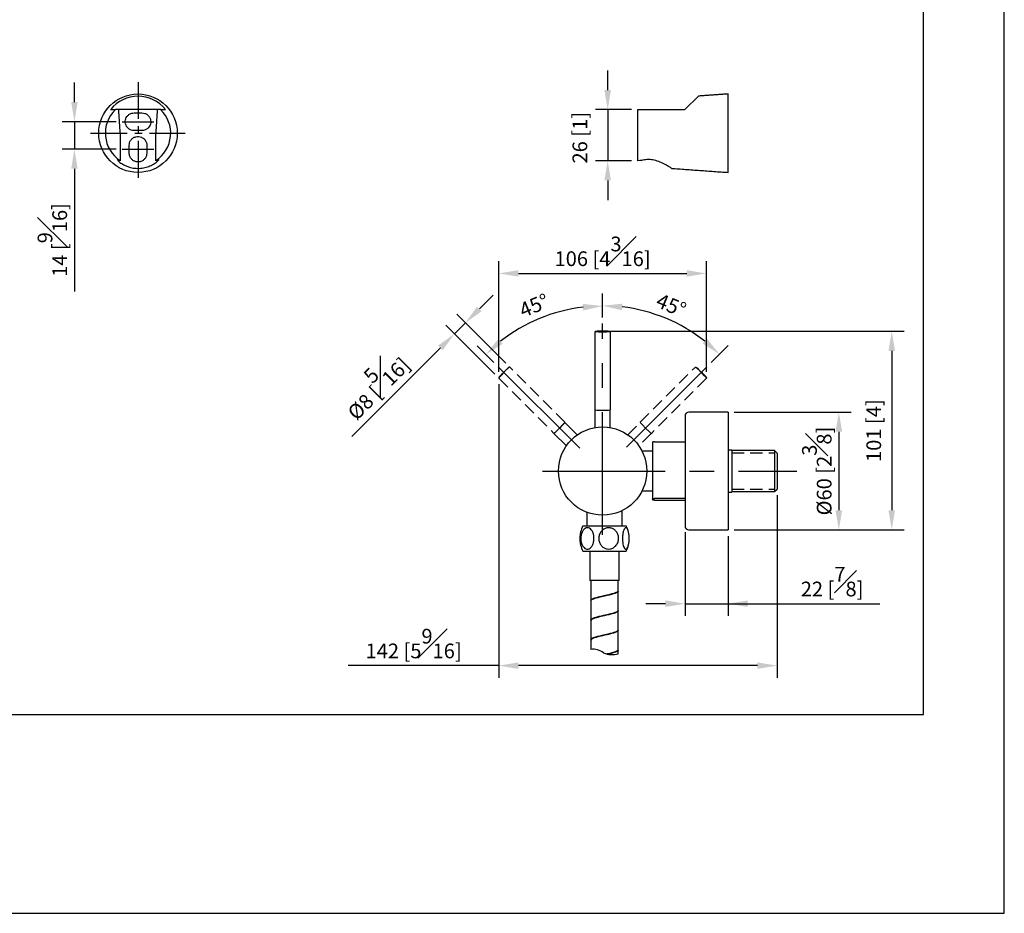
# Model space of a CAD drawing. Units: millimetres. Extents: x -1188 to 210, y -110 to 1124.
# Drawn here: x 110 to 210, y 0 to 91 of the extents above; entities that cross this region are included whole.
import ezdxf

# ---------------------------------------------------------------- set-up
doc = ezdxf.new("R2010")
doc.units = ezdxf.units.MM
doc.linetypes.add('CENTER', pattern=[2, 1.25, -0.25, 0.25, -0.25])
doc.linetypes.add('HIDDEN', pattern=[0.375, 0.25, -0.125])
for name, color, linetype in [('A1', 7, 'Continuous'), ('A2', 1, 'CENTER'), ('A3', 3, 'HIDDEN'), ('DIM', 6, 'Continuous')]:
    doc.layers.add(name, color=color, linetype=linetype)
doc.layers.add('圖紙邊界', color=255, linetype='Continuous', plot=False)
doc.styles.add('勝泰-1.5', font='simplex.shx', dxfattribs={"height": 1.5, "bigfont": 'chineset.shx'})
doc.dimstyles.new('比例1／5', dxfattribs={"dimtxt": 1.5, "dimasz": 2, "dimexe": 1.25, "dimexo": 0.625, "dimgap": 0.5, "dimtad": 1, "dimdec": 0, "dimlfac": 5, "dimdsep": 46, "dimtxsty": '勝泰-1.5', "dimcen": 2.5, "dimadec": 0, "dimazin": 0, "dimtfac": 1, "dimtdec": 0, "dimtmove": 0, "dimatfit": 3, "dimfxl": 0, "dimfrac": 1, "dimarcsym": 0})

# ---------------------------------------------------------------- blocks, each defined once
blk = doc.blocks.new('*D1346')
at = {"layer": 'Defpoints', "color": 0}
for p in [(164.71, 61.31), (169.06, 60.11), (158.43, 55.7), (166.74, 47.39), (169.06, 38.56)]:
    blk.add_point(p, dxfattribs=at)
at = {"layer": 'DIM', "color": 0, "lineweight": -2}
for p, q in [((169.06, 60.73), (169.06, 63.14)), ((157.98, 56.14), (156.28, 57.84))]:
    blk.add_line(p, q, dxfattribs=at)
blk.add_arc((169.06, 45.07), 16.82, 96.8178, 128.1822, dxfattribs=at)
at = {"layer": 'DIM', "color": 0}
for points in [[(167.08, 61.43), (167.04, 62.1), (169.06, 61.89)], [(158.44, 58.54), (158.88, 58.04), (157.17, 56.96)]]:
    blk.add_solid(points, dxfattribs=at)
at = {"layer": 'DIM', "color": 0, "insert": (162.15, 61.76), "char_height": 1.5, "attachment_point": 5, "rotation": 22.5, "style": '勝泰-1.5'}
blk.add_mtext('45%%d', dxfattribs=at)
blk = doc.blocks.new('*D1347')
at = {"layer": 'Defpoints', "color": 0}
for p in [(169.06, 60.11), (177.48, 59.66), (179.69, 55.7), (171.5, 47.51), (169.06, 38.56)]:
    blk.add_point(p, dxfattribs=at)
at = {"layer": 'DIM', "color": 0, "lineweight": -2}
for p, q in [((169.06, 60.73), (169.06, 63.16)), ((180.13, 56.14), (181.86, 57.86))]:
    blk.add_line(p, q, dxfattribs=at)
blk.add_arc((169.06, 45.07), 16.85, 51.8063, 83.1937, dxfattribs=at)
at = {"layer": 'DIM', "color": 0}
for points in [[(171.08, 62.13), (171.04, 61.46), (169.06, 61.91)], [(179.25, 58.06), (179.7, 58.56), (180.97, 56.98)]]:
    blk.add_solid(points, dxfattribs=at)
at = {"layer": 'DIM', "color": 0, "insert": (175.98, 61.79), "char_height": 1.5, "attachment_point": 5, "rotation": 337.5, "style": '勝泰-1.5'}
blk.add_mtext('45%%d', dxfattribs=at)
blk = doc.blocks.new('*D1350')
at = {"layer": 'Defpoints', "color": 0}
for p in [(181.86, 51.07), (181.86, 39.07), (193.14, 39.07)]:
    blk.add_point(p, dxfattribs=at)
at = {"layer": 'DIM', "color": 0, "lineweight": -2}
for p, q in [((182.48, 51.07), (194.39, 51.07)), ((193.14, 49.07), (193.14, 41.07)), ((182.48, 39.07), (194.39, 39.07))]:
    blk.add_line(p, q, dxfattribs=at)
at = {"layer": 'DIM', "color": 0}
for points in [[(193.47, 49.07), (192.8, 49.07), (193.14, 51.07)], [(192.8, 41.07), (193.47, 41.07), (193.14, 39.07)]]:
    blk.add_solid(points, dxfattribs=at)
at = {"layer": 'DIM', "color": 0, "insert": (190.89, 45.07), "char_height": 1.5, "attachment_point": 5, "rotation": 90, "style": '勝泰-1.5'}
blk.add_mtext('{Ø60 [2{\\H1.000000x;\\S3#8;}]}', dxfattribs=at)
blk = doc.blocks.new('*D1351')
at = {"layer": 'Defpoints', "color": 0}
for p in [(177.46, 39.47), (181.86, 39.07), (181.86, 31.55)]:
    blk.add_point(p, dxfattribs=at)
at = {"layer": 'DIM', "color": 0, "lineweight": -2}
for p, q in [((177.46, 38.84), (177.46, 30.3)), ((181.86, 38.44), (181.86, 30.3)), ((175.46, 31.55), (173.46, 31.55)), ((177.46, 31.55), (181.86, 31.55)), ((181.86, 31.55), (197.3, 31.55)), ((183.86, 31.55), (185.86, 31.55))]:
    blk.add_line(p, q, dxfattribs=at)
at = {"layer": 'DIM', "color": 0}
for points in [[(175.46, 31.22), (175.46, 31.89), (177.46, 31.55)], [(183.86, 31.89), (183.86, 31.22), (181.86, 31.55)]]:
    blk.add_solid(points, dxfattribs=at)
at = {"layer": 'DIM', "color": 0, "insert": (192.45, 33.8), "char_height": 1.5, "attachment_point": 5, "style": '勝泰-1.5'}
blk.add_mtext('22 [{\\H1.000000x;\\S7#8;}]', dxfattribs=at)
blk = doc.blocks.new('*D1352')
at = {"layer": 'Defpoints', "color": 0}
for p in [(158.48, 54.56), (186.84, 43.23), (158.48, 25.24)]:
    blk.add_point(p, dxfattribs=at)
at = {"layer": 'DIM', "color": 0, "lineweight": -2}
for p, q in [((158.48, 53.94), (158.48, 23.99)), ((186.84, 42.6), (186.84, 23.99)), ((158.48, 25.24), (143.13, 25.24)), ((184.84, 25.24), (160.48, 25.24))]:
    blk.add_line(p, q, dxfattribs=at)
at = {"layer": 'DIM', "color": 0}
for points in [[(160.48, 25.57), (160.48, 24.91), (158.48, 25.24)], [(184.84, 24.91), (184.84, 25.57), (186.84, 25.24)]]:
    blk.add_solid(points, dxfattribs=at)
at = {"layer": 'DIM', "color": 0, "insert": (149.8, 27.49), "char_height": 1.5, "attachment_point": 5, "style": '勝泰-1.5'}
blk.add_mtext('142 [5{\\H1.000000x;\\S9#16;}]', dxfattribs=at)
blk = doc.blocks.new('*D1353')
at = {"layer": 'Defpoints', "color": 0}
for p in [(179.64, 65.21), (158.48, 54.56), (179.64, 54.55)]:
    blk.add_point(p, dxfattribs=at)
at = {"layer": 'DIM', "color": 0, "lineweight": -2, "ltscale": 5}
for p, q in [((158.48, 55.19), (158.48, 66.46)), ((179.64, 55.17), (179.64, 66.46)), ((160.48, 65.21), (177.64, 65.21))]:
    blk.add_line(p, q, dxfattribs=at)
at = {"layer": 'DIM', "color": 0}
for points in [[(160.48, 65.54), (160.48, 64.88), (158.48, 65.21)], [(177.64, 64.88), (177.64, 65.54), (179.64, 65.21)]]:
    blk.add_solid(points, dxfattribs=at)
at = {"layer": 'DIM', "color": 0, "insert": (169.06, 67.46), "char_height": 1.5, "attachment_point": 5, "style": '勝泰-1.5'}
blk.add_mtext('106 [4{\\H1.000000x;\\S3#16;}]', dxfattribs=at)
blk = doc.blocks.new('*D1354')
at = {"layer": 'Defpoints', "color": 0}
for p in [(153.95, 59.04), (159.64, 55.62), (158.51, 54.49)]:
    blk.add_point(p, dxfattribs=at)
at = {"layer": 'DIM', "color": 0, "lineweight": -2}
for p, q in [((156.5, 61.59), (157.91, 63)), ((159.2, 56.06), (154.2, 61.06)), ((158.07, 54.93), (153.07, 59.93)), ((155.08, 60.17), (153.95, 59.04)), ((152.54, 57.63), (143.5, 48.59))]:
    blk.add_line(p, q, dxfattribs=at)
at = {"layer": 'DIM', "color": 0}
for points in [[(156.26, 61.82), (156.73, 61.35), (155.08, 60.17)], [(152.77, 57.39), (152.3, 57.86), (153.95, 59.04)]]:
    blk.add_solid(points, dxfattribs=at)
at = {"layer": 'DIM', "color": 0, "insert": (145.72, 53.99), "char_height": 1.5, "attachment_point": 5, "rotation": 45, "style": '勝泰-1.5'}
blk.add_mtext('{Ø8 [{\\H1.000000x;\\S5#16;}]}', dxfattribs=at)
blk = doc.blocks.new('*D1355')
at = {"layer": 'Defpoints', "color": 0}
for p in [(120.1, 80.67), (115.23, 77.87), (120.1, 77.87)]:
    blk.add_point(p, dxfattribs=at)
at = {"layer": 'DIM', "color": 0, "lineweight": -2}
for p, q in [((115.23, 82.67), (115.23, 84.67)), ((119.47, 80.67), (113.98, 80.67)), ((115.23, 80.67), (115.23, 77.87)), ((119.47, 77.87), (113.98, 77.87)), ((115.23, 75.87), (115.23, 63.38))]:
    blk.add_line(p, q, dxfattribs=at)
at = {"layer": 'DIM', "color": 0}
for points in [[(114.9, 82.67), (115.56, 82.67), (115.23, 80.67)], [(115.56, 75.87), (114.9, 75.87), (115.23, 77.87)]]:
    blk.add_solid(points, dxfattribs=at)
at = {"layer": 'DIM', "color": 0, "insert": (112.98, 68.62), "char_height": 1.5, "attachment_point": 5, "rotation": 90, "style": '勝泰-1.5'}
blk.add_mtext('14 [{\\H1.000000x;\\S9#16;}]', dxfattribs=at)
blk = doc.blocks.new('*D1488')
at = {"layer": 'Defpoints', "color": 0}
for p in [(172.64, 81.9), (169.58, 76.69), (172.64, 76.69)]:
    blk.add_point(p, dxfattribs=at)
at = {"layer": 'DIM', "color": 0, "lineweight": -2}
for p, q in [((169.58, 83.9), (169.58, 85.9)), ((172.01, 81.9), (168.33, 81.9)), ((169.58, 81.9), (169.58, 76.69)), ((172.01, 76.69), (168.33, 76.69)), ((169.58, 74.69), (169.58, 72.69))]:
    blk.add_line(p, q, dxfattribs=at)
at = {"layer": 'DIM', "color": 0}
for points in [[(169.24, 83.9), (169.91, 83.9), (169.58, 81.9)], [(169.91, 74.69), (169.24, 74.69), (169.58, 76.69)]]:
    blk.add_solid(points, dxfattribs=at)
at = {"layer": 'DIM', "color": 0, "insert": (166.94, 79.04), "char_height": 1.5, "attachment_point": 5, "rotation": 90, "style": '勝泰-1.5'}
blk.add_mtext('26 [1]', dxfattribs=at)
blk = doc.blocks.new('*D1698')
at = {"layer": 'Defpoints', "color": 0}
for p in [(169.06, 59.32), (181.86, 39.07), (198.53, 39.07)]:
    blk.add_point(p, dxfattribs=at)
at = {"layer": 'DIM', "color": 0, "lineweight": -2}
for p, q in [((169.68, 59.32), (199.78, 59.32)), ((198.53, 57.32), (198.53, 41.07)), ((182.48, 39.07), (199.78, 39.07))]:
    blk.add_line(p, q, dxfattribs=at)
at = {"layer": 'DIM', "color": 0}
for points in [[(198.86, 57.32), (198.2, 57.32), (198.53, 59.32)], [(198.2, 41.07), (198.86, 41.07), (198.53, 39.07)]]:
    blk.add_solid(points, dxfattribs=at)
at = {"layer": 'DIM', "color": 0, "insert": (196.89, 49.19), "char_height": 1.5, "attachment_point": 5, "rotation": 90, "style": '勝泰-1.5'}
blk.add_mtext('101 [4]', dxfattribs=at)

msp = doc.modelspace()

# ---------------------------------------------------------------- linework, layer by layer
at = {"color": 7, "linetype": 'Continuous', "lineweight": 25}
for p, q in [((167.45, 40.87), (167.45, 39.5)), ((171.07, 39.5), (171.07, 41.04)), ((167.06, 39.5), (168.53, 39.5)), ((168.53, 39.5), (171.46, 39.5)), ((167.06, 36.9), (168.53, 36.9)), ((167.76, 36.9), (167.76, 33.9)), ((168.53, 36.9), (171.46, 36.9)), ((170.76, 33.9), (170.76, 36.9)), ((170.76, 33.9), (167.76, 33.9)), ((167.86, 33.9), (167.86, 31.89)), ((170.66, 32.89), (170.66, 33.9)), ((170.66, 30.89), (170.66, 32.83)), ((167.86, 31.83), (167.86, 29.89)), ((170.66, 28.89), (170.66, 30.83)), ((167.86, 29.83), (167.86, 27.89)), ((170.66, 26.89), (170.66, 28.83)), ((167.86, 27.83), (167.86, 26.9)), ((170.66, 26.44), (170.66, 26.83))]:
    msp.add_line(p, q, dxfattribs=at)
for centre, start, end in [((169.54, 38.2), 152.336, 166.7047), ((168.98, 38.2), 13.2557, 27.664), ((169.54, 38.2), 193.5229, 207.664), ((168.98, 38.2), 332.336, 346.5155)]:
    msp.add_arc(centre, 2.8, start, end, dxfattribs=at)
for points, knots in [([(166.84, 38.2), (166.85, 38.33), (166.87, 38.58), (166.99, 38.92), (167.17, 39.17), (167.39, 39.29), (167.62, 39.3), (167.82, 39.19), (168, 38.98), (168.13, 38.68), (168.19, 38.32), (168.18, 37.94), (168.08, 37.58), (167.91, 37.3), (167.7, 37.14), (167.47, 37.1), (167.26, 37.17), (167.07, 37.36), (166.93, 37.63), (166.85, 37.92), (166.85, 38.12), (166.84, 38.2)], [0, 0, 0, 0, 0.057144, 0.114332, 0.170448, 0.223692, 0.274145, 0.323403, 0.373581, 0.42616, 0.481486, 0.538842, 0.596788, 0.65359, 0.707777, 0.758968, 0.808363, 0.858059, 0.909817, 0.964339, 1, 1, 1, 1]), ([(170.69, 38.2), (170.68, 38.08), (170.66, 37.82), (170.47, 37.49), (170.19, 37.24), (169.86, 37.11), (169.52, 37.11), (169.21, 37.22), (168.94, 37.43), (168.75, 37.72), (168.65, 38.08), (168.68, 38.47), (168.82, 38.82), (169.08, 39.1), (169.4, 39.27), (169.74, 39.31), (170.06, 39.23), (170.34, 39.05), (170.56, 38.78), (170.68, 38.48), (170.69, 38.28), (170.69, 38.2)], [0, 0, 0, 0, 0.057144, 0.114332, 0.170448, 0.223692, 0.274144, 0.323403, 0.373581, 0.42616, 0.481486, 0.538842, 0.596788, 0.653589, 0.707777, 0.758968, 0.808363, 0.858059, 0.909816, 0.964339, 1, 1, 1, 1]), ([(171.08, 38.2), (171.09, 38.33), (171.1, 38.58), (171.16, 38.92), (171.25, 39.17), (171.37, 39.29), (171.48, 39.3), (171.59, 39.19), (171.68, 38.98), (171.74, 38.68), (171.78, 38.32), (171.77, 37.94), (171.72, 37.58), (171.63, 37.3), (171.52, 37.14), (171.41, 37.1), (171.3, 37.17), (171.2, 37.36), (171.13, 37.63), (171.09, 37.92), (171.09, 38.12), (171.08, 38.2)], [0, 0, 0, 0, 0.057144, 0.114332, 0.170448, 0.223692, 0.274145, 0.323403, 0.373581, 0.42616, 0.481486, 0.538842, 0.596788, 0.653589, 0.707777, 0.758968, 0.808363, 0.858059, 0.909817, 0.964339, 1, 1, 1, 1]), ([(166.82, 38.85), (166.81, 38.79), (166.77, 38.64), (166.74, 38.32), (166.75, 37.95), (166.78, 37.67), (166.82, 37.56), (166.82, 37.55)], [0, 0, 0, 0, 0.1443415, 0.4078454, 0.6810162, 0.9569972, 1, 1, 1, 1]), ([(167.86, 31.89), (167.88, 31.93), (167.91, 32), (168.16, 32.11), (168.53, 32.22), (168.99, 32.33), (169.48, 32.44), (169.95, 32.55), (170.33, 32.66), (170.58, 32.77), (170.68, 32.85), (170.65, 32.89), (170.65, 32.89)], [0, 0, 0, 0, 0.110089, 0.220177, 0.330266, 0.440354, 0.550442, 0.66053, 0.770618, 0.880707, 0.990796, 1, 1, 1, 1]), ([(170.65, 32.83), (170.64, 32.8), (170.63, 32.74), (170.42, 32.63), (170.07, 32.52), (169.62, 32.41), (169.13, 32.3), (168.66, 32.19), (168.25, 32.08), (167.98, 31.97), (167.85, 31.89), (167.87, 31.84), (167.88, 31.83)], [0, 0, 0, 0, 0.089762, 0.199913, 0.310063, 0.420213, 0.530364, 0.640515, 0.750666, 0.860817, 0.970968, 1, 1, 1, 1]), ([(167.87, 29.89), (167.87, 29.9), (167.84, 29.94), (167.95, 30.02), (168.21, 30.13), (168.6, 30.24), (169.07, 30.35), (169.56, 30.46), (170.02, 30.57), (170.38, 30.68), (170.62, 30.79), (170.64, 30.86), (170.65, 30.89)], [0, 0, 0, 0, 0.017433, 0.127531, 0.237628, 0.347724, 0.457821, 0.567917, 0.678014, 0.78811, 0.898207, 1, 1, 1, 1]), ([(170.64, 30.83), (170.64, 30.81), (170.64, 30.75), (170.46, 30.65), (170.13, 30.54), (169.7, 30.43), (169.21, 30.32), (168.73, 30.21), (168.31, 30.1), (168.01, 29.99), (167.86, 29.9), (167.88, 29.85), (167.88, 29.83)], [0, 0, 0, 0, 0.072161, 0.182249, 0.292338, 0.402426, 0.512515, 0.622603, 0.732692, 0.842781, 0.952869, 1, 1, 1, 1]), ([(167.88, 27.89), (167.87, 27.9), (167.85, 27.95), (167.98, 28.04), (168.26, 28.15), (168.67, 28.26), (169.15, 28.37), (169.64, 28.48), (170.08, 28.59), (170.42, 28.7), (170.63, 28.8), (170.64, 28.86), (170.64, 28.89)], [0, 0, 0, 0, 0.035349, 0.145489, 0.255628, 0.365768, 0.475907, 0.586046, 0.696185, 0.806324, 0.916463, 1, 1, 1, 1]), ([(170.64, 28.83), (170.64, 28.81), (170.66, 28.76), (170.5, 28.67), (170.2, 28.56), (169.77, 28.45), (169.29, 28.34), (168.8, 28.23), (168.37, 28.12), (168.05, 28.01), (167.87, 27.91), (167.88, 27.85), (167.88, 27.83)], [0, 0, 0, 0, 0.053774, 0.16391, 0.274047, 0.384183, 0.49432, 0.604457, 0.714594, 0.82473, 0.934867, 1, 1, 1, 1]), ([(169.45, 26.43), (169.53, 26.45), (169.78, 26.51), (170.14, 26.6), (170.47, 26.71), (170.65, 26.81), (170.64, 26.87), (170.64, 26.89)], [0.5441231, 0.5441231, 0.5441231, 0.5441231, 0.6032688, 0.7134149, 0.823561, 0.9337068, 1, 1, 1, 1]), ([(170.64, 26.83), (170.65, 26.82), (170.67, 26.77), (170.53, 26.68), (170.25, 26.57), (169.9, 26.48), (169.66, 26.42), (169.58, 26.4)], [0, 0, 0, 0, 0.0365055, 0.1466538, 0.2568024, 0.3669513, 0.4283004, 0.4283004, 0.4283004, 0.4283004])]:
    msp.add_open_spline(points, degree=3, knots=knots, dxfattribs=at)
at = {"layer": 'A1'}
for p, q in [((181.86, 79.5), (181.86, 83.5)), ((177.44, 81.9), (178.82, 83.28)), ((119.71, 81.9), (119.4, 81.9)), ((123.71, 81.9), (119.71, 81.9)), ((124.02, 81.9), (123.71, 81.9)), ((172.64, 76.69), (172.64, 81.9)), ((181.86, 75.5), (181.86, 79.5)), ((119.89, 79.18), (119.89, 76.71)), ((123.53, 76.71), (123.53, 79.18)), ((186.59, 47.16), (186.84, 46.91)), ((186.59, 47.16), (186.59, 42.98)), ((186.59, 42.98), (186.84, 43.23))]:
    msp.add_line(p, q, dxfattribs=at)
at = {"layer": 'A1', "linetype": 'Continuous', "lineweight": 25}
for p, q in [((168.26, 59.19), (168.26, 51.3)), ((169.86, 51.3), (169.86, 59.19)), ((168.27, 51.29), (168.27, 49.5)), ((169.84, 49.5), (169.84, 51.29)), ((177.46, 50.67), (177.46, 39.47)), ((181.86, 51.07), (177.86, 51.07)), ((181.86, 51.07), (181.86, 39.07)), ((174.16, 48), (174.16, 42.22)), ((174.36, 48.05), (177.46, 48.05)), ((181.86, 47.22), (182.24, 47.22)), ((182.24, 47.22), (182.24, 42.92)), ((174.16, 47.1), (173.08, 47.1)), ((186.59, 47.16), (182.24, 47.16)), ((186.84, 46.91), (186.84, 43.23)), ((173.08, 43.04), (174.16, 43.04)), ((174.16, 42.22), (174.16, 42.14)), ((177.46, 42.27), (174.36, 42.27)), ((181.86, 42.92), (182.24, 42.92)), ((182.24, 42.98), (186.59, 42.98)), ((174.36, 42.09), (177.46, 42.09)), ((177.86, 39.07), (181.86, 39.07))]:
    msp.add_line(p, q, dxfattribs=at)
at = {"layer": 'A1', "linetype": 'Continuous', "lineweight": 25, "flags": 128}
msp.add_lwpolyline([(169.06, 59.32), (168.84, 59.31), (168.65, 59.31), (168.49, 59.31), (168.39, 59.3), (168.36, 59.29), (168.39, 59.28), (168.49, 59.28), (168.65, 59.27), (168.84, 59.27), (169.06, 59.27), (169.28, 59.27), (169.47, 59.27), (169.63, 59.28), (169.72, 59.28), (169.76, 59.29), (169.72, 59.3), (169.63, 59.31), (169.47, 59.31), (169.28, 59.31), (169.06, 59.32)], dxfattribs=at)
at = {"layer": 'A1'}
msp.add_circle((121.71, 79.5), 4, dxfattribs=at)
at = {"layer": 'A1', "linetype": 'Continuous', "lineweight": 25}
msp.add_circle((169.06, 45.07), 4.5, dxfattribs=at)
at = {"layer": 'A1'}
for centre, radius, start, end in [((121.71, 79.5), 3.33, 133.886, 236.8696), ((121.71, 79.5), 3.33, 303.1304, 46.114), ((168.06, 25.1), 1.81, 52.2689, 96.2583), ((170.04, 28.59), 2.23, 246.8163, 285.9605)]:
    msp.add_arc(centre, radius, start, end, dxfattribs=at)
at = {"layer": 'A1', "linetype": 'Continuous', "lineweight": 25}
for centre, radius, start, end in [((168.84, 56.5), 5.24, 263.6205, 272.382), ((168.85, 56.41), 5.14, 263.6204, 272.382), ((169.28, 56.5), 5.24, 267.618, 276.3795), ((169.27, 56.41), 5.14, 267.618, 276.3796), ((177.86, 50.67), 0.4, 90, 180), ((177.86, 39.47), 0.4, 180, 270)]:
    msp.add_arc(centre, radius, start, end, dxfattribs=at)
at = {"layer": 'A1'}
msp.add_ellipse((121.71, 79.76), major_axis=(0, 3.52), ratio=0.997356, start_param=5.366644, end_param=7.199727, dxfattribs=at)
for points in [[(181.86, 83.5), (178.82, 83.28)], [(119.71, 81.9), (119.89, 79.18)], [(123.53, 79.18), (123.71, 81.9)], [(120.81, 77.47), (120.81, 78.27)], [(122.61, 78.27), (122.61, 77.47)], [(119.89, 76.71), (119.89, 76.69)], [(123.53, 76.69), (123.53, 76.71)], [(176.07, 75.92), (181.86, 75.5)]]:
    msp.add_open_spline(points, degree=1, dxfattribs=at)
for points, knots in [([(118.92, 81.9), (118.96, 81.9), (119.12, 81.9), (119.28, 81.9), (119.4, 81.9)], [0, 0, 0, 0, 0.2436262, 1, 1, 1, 1]), ([(121.31, 79.77), (121.21, 79.78), (121.01, 79.8), (120.74, 79.95), (120.55, 80.17), (120.43, 80.44), (120.4, 80.72), (120.45, 80.98), (120.58, 81.21), (120.78, 81.41), (121.04, 81.55), (121.23, 81.56), (121.31, 81.57)], [0, 0, 0, 0, 0.10549, 0.210641, 0.324645, 0.422431, 0.520755, 0.606584, 0.695168, 0.798431, 0.913885, 1, 1, 1, 1]), ([(121.31, 81.57), (121.44, 81.57), (121.71, 81.57), (121.98, 81.57), (122.11, 81.57)], [0, 0, 0, 0, 0.492112, 1, 1, 1, 1]), ([(122.11, 81.57), (122.21, 81.56), (122.41, 81.54), (122.68, 81.39), (122.89, 81.16), (123.01, 80.86), (123.02, 80.57), (122.95, 80.31), (122.81, 80.08), (122.59, 79.89), (122.34, 79.78), (122.17, 79.77), (122.11, 79.77)], [0, 0, 0, 0, 0.1056785, 0.2110606, 0.3241171, 0.4390627, 0.5372447, 0.6222779, 0.7132539, 0.8204664, 0.9382546, 1, 1, 1, 1]), ([(124.02, 81.9), (124.14, 81.9), (124.31, 81.9), (124.46, 81.9), (124.5, 81.9)], [0, 0, 0, 0, 0.7563738, 1, 1, 1, 1]), ([(172.64, 81.9), (173.85, 81.9), (175.45, 81.9), (177.05, 81.9), (177.44, 81.9)], [0, 0, 0, 0, 0.7563738, 1, 1, 1, 1]), ([(122.11, 79.77), (121.98, 79.77), (121.71, 79.77), (121.45, 79.77), (121.31, 79.77)], [0, 0, 0, 0, 0.491674, 1, 1, 1, 1]), ([(120.81, 78.27), (120.82, 78.37), (120.84, 78.56), (120.98, 78.82), (121.19, 79.02), (121.47, 79.15), (121.77, 79.18), (122.06, 79.12), (122.31, 78.96), (122.5, 78.73), (122.6, 78.49), (122.61, 78.32), (122.61, 78.27)], [0, 0, 0, 0, 0.1008343, 0.2014519, 0.3075258, 0.4180607, 0.5233671, 0.6227175, 0.7236149, 0.8309759, 0.9413601, 1, 1, 1, 1]), ([(122.61, 77.47), (122.6, 77.37), (122.58, 77.18), (122.44, 76.92), (122.23, 76.71), (121.95, 76.58), (121.65, 76.56), (121.37, 76.62), (121.12, 76.77), (120.93, 77), (120.82, 77.25), (120.82, 77.41), (120.81, 77.47)], [0, 0, 0, 0, 0.10073, 0.201223, 0.307734, 0.419021, 0.523758, 0.621425, 0.720895, 0.828048, 0.939298, 1, 1, 1, 1]), ([(119.89, 76.69), (119.85, 76.71), (119.7, 76.78), (119.58, 76.84), (119.62, 76.75), (119.84, 76.53), (120.19, 76.3), (120.57, 76.12), (120.98, 75.99), (121.52, 75.9), (122.13, 75.93), (122.7, 76.06), (123.21, 76.28), (123.6, 76.55), (123.81, 76.76), (123.84, 76.83), (123.72, 76.78), (123.58, 76.71), (123.53, 76.69)], [0, 0, 0, 0, 0.031854, 0.102377, 0.164635, 0.241929, 0.320638, 0.365681, 0.412346, 0.479202, 0.546204, 0.610501, 0.680846, 0.7635, 0.839181, 0.901111, 0.963134, 1, 1, 1, 1]), ([(176.07, 75.93), (176.07, 75.93), (176.07, 75.93), (175.86, 76.06), (175.5, 76.28), (174.97, 76.55), (174.36, 76.76), (173.75, 76.83), (173.27, 76.78), (173.01, 76.71), (172.64, 76.69)], [0, 0, 0, 0, 0.092204, 0.220828, 0.361548, 0.526894, 0.67829, 0.802178, 0.926251, 1, 1, 1, 1])]:
    msp.add_open_spline(points, degree=3, knots=knots, dxfattribs=at)
at = {"layer": 'A1', "linetype": 'Continuous', "lineweight": 25}
for points, knots in [([(169.06, 59.32), (169.02, 59.32), (168.92, 59.32), (168.76, 59.31), (168.59, 59.31), (168.45, 59.3), (168.38, 59.3), (168.35, 59.29), (168.32, 59.29), (168.3, 59.27), (168.27, 59.25), (168.26, 59.22), (168.26, 59.2), (168.26, 59.19)], [0, 0, 0, 0, 0.087828, 0.256396, 0.425555, 0.595313, 0.767209, 0.85921, 0.892696, 0.92135, 0.949646, 0.98106, 1, 1, 1, 1]), ([(169.86, 59.19), (169.86, 59.2), (169.86, 59.22), (169.85, 59.24), (169.83, 59.27), (169.81, 59.28), (169.79, 59.29), (169.78, 59.29), (169.76, 59.3), (169.71, 59.3), (169.63, 59.31), (169.54, 59.31), (169.5, 59.31)], [0, 0, 0, 0, 0.0323767, 0.0812708, 0.1221223, 0.1586123, 0.1928746, 0.2333288, 0.3050455, 0.5036396, 0.7774193, 1, 1, 1, 1]), ([(174.36, 48.05), (174.36, 48.05), (174.34, 48.05), (174.32, 48.05), (174.28, 48.05), (174.23, 48.04), (174.16, 48.03), (174.16, 48.01), (174.16, 48)], [0, 0, 0, 0, 0.0128553, 0.0479599, 0.099068, 0.1865872, 0.4181812, 1, 1, 1, 1]), ([(174.16, 42.22), (174.16, 42.22), (174.16, 42.24), (174.19, 42.25), (174.26, 42.26), (174.3, 42.27), (174.33, 42.27), (174.35, 42.27), (174.36, 42.27)], [0, 0, 0, 0, 0.2755122, 0.7398013, 0.8600289, 0.9147607, 0.9700952, 1, 1, 1, 1]), ([(174.36, 42.09), (174.36, 42.09), (174.34, 42.09), (174.32, 42.09), (174.28, 42.09), (174.23, 42.09), (174.16, 42.11), (174.16, 42.13), (174.16, 42.14)], [0, 0, 0, 0, 0.0128553, 0.0479599, 0.099068, 0.1865872, 0.4181822, 1, 1, 1, 1])]:
    msp.add_open_spline(points, degree=3, knots=knots, dxfattribs=at)
at = {"layer": 'A2', "lineweight": 25, "ltscale": 3}
for p, q in [((121.71, 84.71), (121.71, 74.8)), ((120.1, 80.67), (123.33, 80.67)), ((116.87, 79.5), (126.53, 79.5)), ((120.1, 77.87), (123.33, 77.87))]:
    msp.add_line(p, q, dxfattribs=at)
at = {"layer": 'A2', "ltscale": 10}
for p, q in [((169.06, 38.56), (169.06, 60.11)), ((166.74, 47.39), (158.43, 55.7)), ((171.5, 47.51), (179.69, 55.7)), ((162.92, 45.07), (188.86, 45.07))]:
    msp.add_line(p, q, dxfattribs=at)
at = {"layer": 'A3', "ltscale": 5}
for p, q in [((165.22, 50.04), (159.64, 55.62)), ((172.9, 50.04), (178.48, 55.62)), ((158.51, 54.49), (164.09, 48.91)), ((179.61, 54.49), (174.03, 48.91)), ((171.64, 48.76), (172.9, 50.02)), ((174.01, 48.91), (172.75, 47.65)), ((182.24, 46.93), (186.59, 46.93)), ((182.24, 43.21), (186.59, 43.21))]:
    msp.add_line(p, q, dxfattribs=at)
at = {"layer": 'A3', "lineweight": 25, "ltscale": 20}
for p, q in [((166.48, 48.76), (165.21, 50.02)), ((164.1, 48.91), (165.37, 47.65))]:
    msp.add_line(p, q, dxfattribs=at)
at = {"layer": 'A3', "ltscale": 5, "flags": 128}
for points in [[(158.99, 55.14), (158.83, 54.99), (158.7, 54.85), (158.59, 54.74), (158.53, 54.66), (158.51, 54.63), (158.54, 54.65), (158.61, 54.71), (158.73, 54.82), (158.87, 54.96), (159.02, 55.11), (159.17, 55.26), (159.31, 55.4), (159.41, 55.52), (159.48, 55.59), (159.5, 55.62), (159.47, 55.6), (159.39, 55.54), (159.28, 55.43), (159.14, 55.29), (158.99, 55.14)], [(179.13, 55.14), (179.29, 54.99), (179.42, 54.85), (179.53, 54.74), (179.59, 54.66), (179.61, 54.63), (179.58, 54.65), (179.51, 54.71), (179.39, 54.82), (179.25, 54.96), (179.1, 55.11), (178.95, 55.26), (178.81, 55.4), (178.71, 55.52), (178.64, 55.59), (178.62, 55.62), (178.65, 55.6), (178.73, 55.54), (178.84, 55.43), (178.98, 55.29), (179.13, 55.14)]]:
    msp.add_lwpolyline(points, dxfattribs=at)
at = {"layer": 'A3', "lineweight": 25, "ltscale": 20}
for centre, radius, start, end in [((160.82, 53), 5.24, 308.6205, 317.382), ((160.89, 52.93), 5.14, 308.6204, 317.382), ((161.13, 53.31), 5.24, 312.618, 321.3795), ((161.19, 53.24), 5.14, 312.618, 321.3796)]:
    msp.add_arc(centre, radius, start, end, dxfattribs=at)
at = {"layer": 'A3', "ltscale": 5}
for centre, radius, start, end in [((176.99, 53.31), 5.24, 218.6205, 227.382), ((176.92, 53.24), 5.14, 218.6204, 227.382), ((177.3, 53), 5.24, 222.618, 231.3795), ((177.23, 52.93), 5.14, 222.618, 231.3796)]:
    msp.add_arc(centre, radius, start, end, dxfattribs=at)
for points, knots in [([(159.64, 55.62), (159.63, 55.62), (159.62, 55.64), (159.59, 55.65), (159.56, 55.65), (159.54, 55.65), (159.52, 55.64), (159.51, 55.63), (159.49, 55.62), (159.46, 55.59), (159.4, 55.54), (159.33, 55.48), (159.3, 55.45)], [0, 0, 0, 0, 0.0323767, 0.0812708, 0.1221223, 0.1586123, 0.1928746, 0.2333288, 0.3050455, 0.5036396, 0.7774193, 1, 1, 1, 1]), ([(178.48, 55.62), (178.49, 55.62), (178.5, 55.64), (178.53, 55.65), (178.55, 55.65), (178.58, 55.65), (178.59, 55.64), (178.61, 55.63), (178.63, 55.62), (178.66, 55.59), (178.72, 55.54), (178.79, 55.48), (178.82, 55.45)], [0, 0, 0, 0, 0.0323767, 0.0812708, 0.1221223, 0.1586123, 0.1928746, 0.2333288, 0.3050455, 0.5036396, 0.7774193, 1, 1, 1, 1]), ([(179.13, 55.14), (179.16, 55.12), (179.23, 55.05), (179.34, 54.93), (179.46, 54.81), (179.55, 54.71), (179.6, 54.65), (179.62, 54.62), (179.63, 54.6), (179.64, 54.57), (179.64, 54.54), (179.63, 54.51), (179.62, 54.5), (179.61, 54.49)], [0, 0, 0, 0, 0.087828, 0.256396, 0.425555, 0.595313, 0.767209, 0.85921, 0.892696, 0.92135, 0.949646, 0.98106, 1, 1, 1, 1])]:
    msp.add_open_spline(points, degree=3, knots=knots, dxfattribs=at)
at = {"layer": 'A3', "lineweight": 25, "ltscale": 20}
msp.add_open_spline([(158.99, 55.14), (158.96, 55.12), (158.89, 55.05), (158.77, 54.93), (158.66, 54.81), (158.56, 54.71), (158.52, 54.65), (158.5, 54.62), (158.48, 54.6), (158.48, 54.57), (158.48, 54.54), (158.49, 54.51), (158.5, 54.5), (158.51, 54.49)], degree=3, knots=[0, 0, 0, 0, 0.087828, 0.256396, 0.425555, 0.595313, 0.767209, 0.85921, 0.892696, 0.92135, 0.949646, 0.98106, 1, 1, 1, 1], dxfattribs=at)
at = {"layer": '圖紙邊界', "ltscale": 10}
for points in [[(0, 0), (210, 0), (210, 297), (0, 297)], [(8.23, 213.75), (8.23, 20.25), (201.77, 20.25), (201.77, 213.75)]]:
    msp.add_lwpolyline(points, close=True, dxfattribs=at)

# ---------------------------------------------------------------- dimensions: what is measured, and where the dimension line sits
at = {"layer": 'DIM'}
dim = msp.add_linear_dim(base=(169.58, 76.69), p1=(172.64, 81.9), p2=(172.64, 76.69), angle=90, dimstyle='比例1／5', override={"dimgap": 1.5}, dxfattribs=at)
dim.commit()
dim.dimension.update_dxf_attribs({"geometry": '*D1488', "text_midpoint": (169.58, 79.04), "dimtype": 160})
dim = msp.add_linear_dim(base=(115.23, 77.87), p1=(120.1, 80.67), p2=(120.1, 77.87), angle=90, dimstyle='比例1／5', dxfattribs=at)
dim.commit()
dim.dimension.update_dxf_attribs({"geometry": '*D1355', "text_midpoint": (112.98, 68.62)})
at = {"layer": 'DIM', "ltscale": 5}
dim = msp.add_linear_dim(base=(179.64, 65.21), p1=(158.48, 54.56), p2=(179.64, 54.55), dimstyle='比例1／5', dxfattribs=at)
dim.commit()
dim.dimension.update_dxf_attribs({"geometry": '*D1353', "text_midpoint": (169.06, 67.46)})
at = {"layer": 'DIM'}
for base, line1, line2, picture, middle in [((164.71, 61.31), ((166.74, 47.39), (158.43, 55.7)), ((169.06, 38.56), (169.06, 60.11)), '*D1346', (162.62, 60.61)), ((177.48, 59.66), ((169.06, 38.56), (169.06, 60.11)), ((171.5, 47.51), (179.69, 55.7)), '*D1347', (175.51, 60.63))]:
    dim = msp.add_angular_dim_2l(base=base, line1=line1, line2=line2, dimstyle='比例1／5', dxfattribs=at)
    dim.commit()
    dim.dimension.update_dxf_attribs({"geometry": picture, "text_midpoint": middle, "dimtype": 162})
dim = msp.add_aligned_dim(p1=(159.64, 55.62), p2=(158.51, 54.49), distance=-6.44, text='{Ø<>[]}', dimstyle='比例1／5', override={"dimtolj": 0}, dxfattribs=at)
dim.commit()
dim.dimension.update_dxf_attribs({"geometry": '*D1354', "text_midpoint": (145.72, 53.99)})
dim = msp.add_linear_dim(base=(198.53, 39.07), p1=(169.06, 59.32), p2=(181.86, 39.07), angle=90, dimstyle='比例1／5', dxfattribs=at)
dim.commit()
dim.dimension.update_dxf_attribs({"geometry": '*D1698', "text_midpoint": (198.53, 49.19), "dimtype": 160})
for base, p1, p2, picture, middle in [((158.48, 25.24), (186.84, 43.23), (158.48, 54.56), '*D1352', (149.8, 25.24)), ((181.86, 31.55), (177.46, 39.47), (181.86, 39.07), '*D1351', (192.45, 31.55))]:
    dim = msp.add_linear_dim(base=base, p1=p1, p2=p2, dimstyle='比例1／5', dxfattribs=at)
    dim.commit()
    dim.dimension.update_dxf_attribs({"geometry": picture, "text_midpoint": middle, "dimtype": 160})
dim = msp.add_linear_dim(base=(193.14, 39.07), p1=(181.86, 51.07), p2=(181.86, 39.07), angle=90, text='{Ø<>[]}', dimstyle='比例1／5', override={"dimtolj": 0}, dxfattribs=at)
dim.commit()
dim.dimension.update_dxf_attribs({"geometry": '*D1350', "text_midpoint": (193.14, 45.07), "dimtype": 160})

doc.saveas('drawing.dxf')
